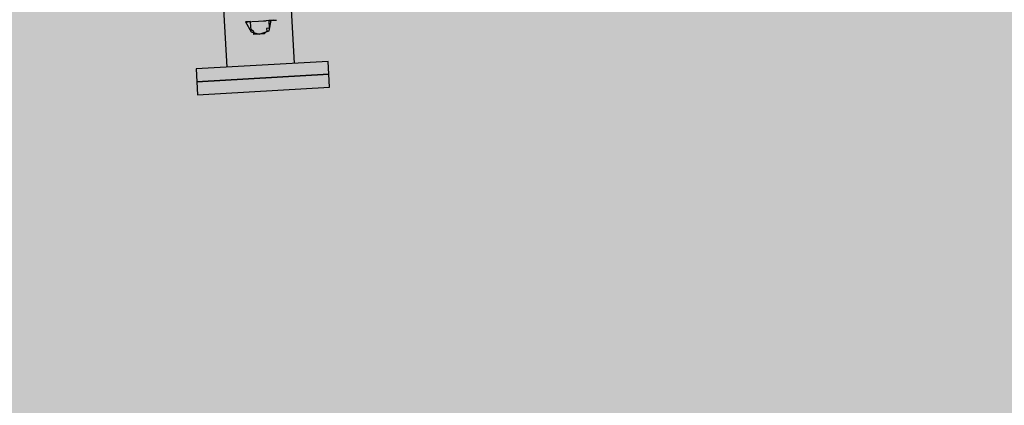
# Model space of a CAD drawing. Units: metres. Extents: x -39 to 2930, y -74 to 228.
# Drawn here: x 33 to 34, y -5 to -5 of the extents above; entities that cross this region are included whole.
import ezdxf

# ---------------------------------------------------------------- set-up
doc = ezdxf.new("R2010")
doc.units = ezdxf.units.M
doc.linetypes.add('CONTINUA', pattern=[0])
doc.layers.add('campitura_edifici_esistenti', color=252, linetype='CONTINUA', lineweight=15)
doc.layers.add('P', color=250, linetype='Continuous', lineweight=100)

msp = doc.modelspace()

# ---------------------------------------------------------------- hatches: boundary and pattern name
at = {"layer": 'campitura_edifici_esistenti', "ltscale": 2}
msp.add_hatch(color=8, dxfattribs=at).paths.add_polyline_path([(28.209, 4.9114), (29.2105, -7.4079), (44.9939, -6.1249), (43.9925, 6.1944)])

# ---------------------------------------------------------------- linework, layer by layer
at = {"layer": 'P', "color": 5, "linetype": 'Continuous', "lineweight": -3}
for p, q in [((32.9113, -4.5941), (32.7298, -1.4009)), ((33.0256, -4.5876), (32.8441, -1.3944)), ((32.9422, -4.5173), (32.9642, -4.516)), ((32.9422, -4.5173), (32.951, -4.5168)), ((32.951, -4.5168), (32.9422, -4.5173)), ((32.9422, -4.5173), (32.9466, -4.517)), ((32.9422, -4.5173), (32.9466, -4.517)), ((32.9422, -4.5173), (32.9466, -4.517)), ((32.9422, -4.5173), (32.952, -4.5344)), ((32.9422, -4.5173), (32.952, -4.5344)), ((32.9466, -4.517), (32.951, -4.5168)), ((32.9466, -4.517), (32.951, -4.5168)), ((32.9515, -4.5256), (32.951, -4.5168)), ((32.9642, -4.516), (32.973, -4.5155)), ((32.973, -4.5155), (32.9774, -4.5153)), ((32.9862, -4.5148), (32.9774, -4.5153)), ((32.9906, -4.5145), (32.9818, -4.515)), ((32.9818, -4.515), (32.9862, -4.5148)), ((32.9818, -4.515), (32.9862, -4.5148)), ((32.9818, -4.515), (32.9862, -4.5148)), ((32.9818, -4.515), (32.9826, -4.5282)), ((32.9828, -4.5326), (32.9862, -4.5148)), ((32.9828, -4.5326), (32.9862, -4.5148)), ((32.9862, -4.5148), (32.9906, -4.5145)), ((32.9862, -4.5148), (32.9906, -4.5145)), ((32.9862, -4.5148), (32.9906, -4.5145)), ((32.9862, -4.5148), (32.9906, -4.5145)), ((32.9906, -4.5145), (32.995, -4.5143)), ((32.9906, -4.5145), (32.995, -4.5143)), ((32.9518, -4.53), (32.9515, -4.5256)), ((32.9564, -4.5341), (32.9518, -4.53)), ((32.952, -4.5344), (32.9655, -4.538)), ((32.952, -4.5344), (32.9655, -4.538)), ((32.9567, -4.5385), (32.9564, -4.5341)), ((32.9655, -4.538), (32.9828, -4.5326)), ((32.9655, -4.538), (32.9828, -4.5326)), ((32.9784, -4.5329), (32.9743, -4.5375)), ((32.9826, -4.5282), (32.9782, -4.5285)), ((32.9782, -4.5285), (32.9784, -4.5329)), ((32.9611, -4.5383), (32.9567, -4.5385)), ((32.9655, -4.538), (32.9611, -4.5383)), ((32.9699, -4.5378), (32.9655, -4.538)), ((32.9743, -4.5375), (32.9699, -4.5378)), ((33.0828, -4.5843), (32.8585, -4.5971)), ((33.0841, -4.6063), (33.0828, -4.5843)), ((32.8585, -4.5971), (32.8598, -4.619)), ((33.0841, -4.6063), (32.8598, -4.619)), ((32.8598, -4.619), (33.0841, -4.6063)), ((33.0853, -4.6283), (33.0841, -4.6063)), ((32.8598, -4.619), (32.861, -4.641)), ((32.861, -4.641), (33.0853, -4.6283))]:
    msp.add_line(p, q, dxfattribs=at)

doc.saveas('drawing.dxf')
